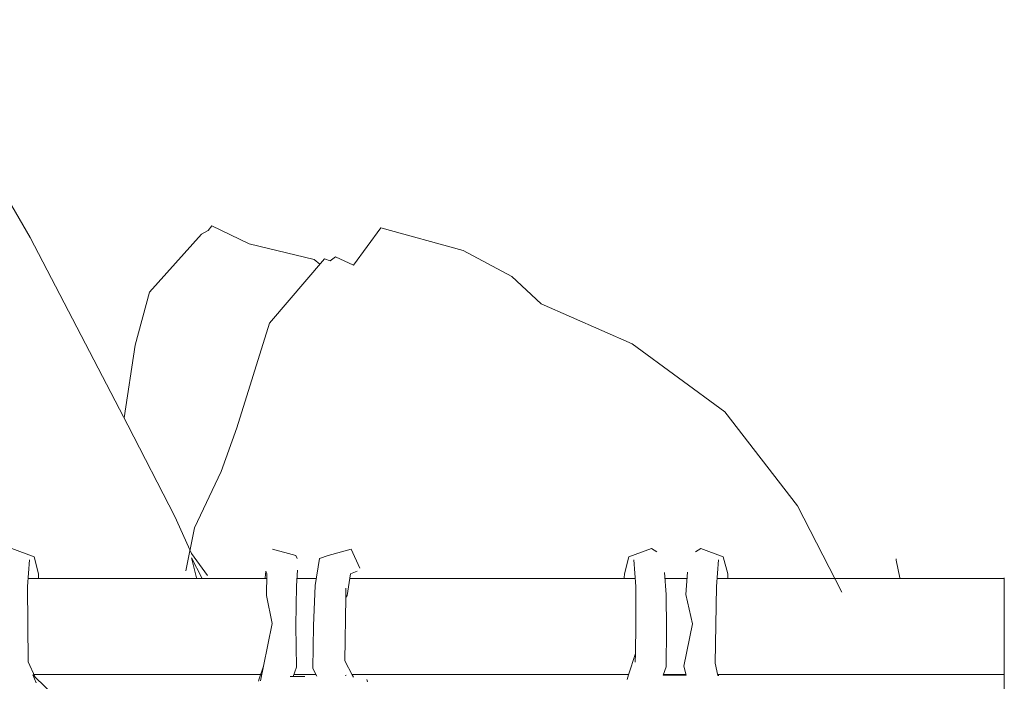
# Model space of a CAD drawing. Units: inches. Extents: x 0 to 17.1, y 0 to 13.
# Drawn here: x 14.9 to 15.7, y 7.6 to 8.2 of the extents above; entities that cross this region are included whole.
import ezdxf

# ---------------------------------------------------------------- set-up
doc = ezdxf.new("R2010")
doc.units = ezdxf.units.IN
doc.header["$LTSCALE"] = 0.03937
doc.header["$MEASUREMENT"] = 0
doc.layers.get('0').update_dxf_attribs({"lineweight": 0})

# ---------------------------------------------------------------- blocks, each defined once
blk = doc.blocks.new('SaccaroSofaOtCapadocia01VLE')
for p, q in [((14.92342, 7.74168), (14.90445, 7.7489)), ((15.12574, 7.7483), (15.14559, 7.7429)), ((15.17292, 7.74288), (15.19268, 7.74831)), ((15.19268, 7.74831), (15.19994, 7.73211)), ((15.42838, 7.74173), (15.44744, 7.74888)), ((15.45191, 7.74609), (15.44744, 7.74888)), ((15.48927, 7.74887), (15.48478, 7.74611)), ((15.50833, 7.74174), (15.48927, 7.74887)), ((14.92342, 7.74168), (14.92706, 7.72727)), ((15.05697, 7.7408), (15.06578, 7.72403)), ((15.05697, 7.7408), (15.06119, 7.72403)), ((15.14559, 7.7429), (15.14663, 7.74037)), ((15.16204, 7.7174), (15.1658, 7.74039)), ((15.1658, 7.74039), (15.17292, 7.74288)), ((15.42838, 7.74173), (15.42445, 7.72722)), ((15.51226, 7.72723), (15.50833, 7.74174)), ((15.6551, 7.7401), (15.65522, 7.73894)), ((14.91796, 7.71657), (14.91965, 7.73911)), ((15.43411, 7.71658), (15.43243, 7.73915)), ((15.50427, 7.73912), (15.50256, 7.71645)), ((15.65522, 7.73894), (15.65832, 7.72398)), ((14.92721, 7.72405), (14.92706, 7.72727)), ((15.12008, 7.72947), (15.11961, 7.72403)), ((15.12008, 7.72947), (15.12096, 7.72736)), ((15.12096, 7.72736), (15.12064, 7.70905)), ((15.14699, 7.73045), (15.14627, 7.71726)), ((15.1891, 7.70891), (15.19205, 7.72734)), ((15.19205, 7.72734), (15.19776, 7.72948)), ((15.42445, 7.72722), (15.4243, 7.724)), ((15.46001, 7.70973), (15.45865, 7.72858)), ((15.47807, 7.7286), (15.47673, 7.70986)), ((15.51226, 7.72723), (15.51242, 7.72399)), ((15.74698, 7.72397), (15.74698, 7.60126)), ((14.91796, 7.71657), (14.91848, 7.65254)), ((15.14548, 7.68321), (15.14627, 7.71726)), ((15.16204, 7.7174), (15.16053, 7.68319)), ((15.18812, 7.71526), (15.188, 7.70733)), ((15.43426, 7.68421), (15.43411, 7.71658)), ((15.50256, 7.71645), (15.50142, 7.6515)), ((15.12064, 7.70905), (15.12559, 7.68527)), ((15.188, 7.70733), (15.18721, 7.65344)), ((15.188, 7.70733), (15.1891, 7.70891)), ((15.46016, 7.68075), (15.46001, 7.70973)), ((15.47673, 7.70986), (15.48217, 7.68481)), ((15.1182, 7.64898), (15.12559, 7.68527)), ((15.14611, 7.64809), (15.14548, 7.68321)), ((15.16053, 7.68319), (15.16016, 7.64705)), ((15.43426, 7.68421), (15.43386, 7.65963)), ((15.48217, 7.68481), (15.47505, 7.64898)), ((15.45991, 7.64829), (15.46016, 7.68075)), ((15.43386, 7.65963), (15.42808, 7.64165)), ((15.43386, 7.65963), (15.43374, 7.65219)), ((14.91848, 7.65254), (14.92435, 7.63953)), ((15.1182, 7.64898), (15.11452, 7.63819)), ((15.11569, 7.63661), (15.1182, 7.64898)), ((15.14337, 7.64014), (15.14611, 7.64809)), ((15.18721, 7.65344), (15.19381, 7.64105)), ((15.45736, 7.64119), (15.45991, 7.64829)), ((15.47698, 7.6412), (15.47505, 7.64898)), ((15.50378, 7.64114), (15.50142, 7.6515)), ((14.92435, 7.63953), (14.92234, 7.64147)), ((14.92234, 7.64147), (14.92528, 7.63491)), ((14.94023, 7.62419), (14.92435, 7.63953)), ((15.14337, 7.64014), (15.14087, 7.64011)), ((15.15325, 7.64027), (15.14337, 7.64014)), ((15.16334, 7.64045), (15.16016, 7.64705)), ((15.18835, 7.64127), (15.18755, 7.64089)), ((15.19381, 7.64105), (15.19461, 7.63953)), ((15.42808, 7.64165), (15.42678, 7.63758)), ((15.46838, 7.64122), (15.45736, 7.64119)), ((15.46838, 7.64122), (15.47698, 7.6412)), ((15.50378, 7.64114), (15.50469, 7.64114)), ((15.11452, 7.63819), (15.11382, 7.63614)), ((15.20598, 7.63771), (15.20631, 7.63552))]:
    blk.add_line(p, q)
for points in [[(14.81298, 8.19778), (14.92011, 8.01292), (15.00309, 7.85351), (15.04286, 7.7761), (15.05693, 7.74468), (15.07064, 7.72602)], [(14.99977, 7.85964), (15.0091, 7.92141), (15.02142, 7.96655), (15.06556, 8.01582), (15.07114, 8.01879), (15.07421, 8.02266), (15.1061, 8.0076), (15.16123, 7.99429), (15.16596, 7.99026)], [(15.05214, 7.72992), (15.05946, 7.76637), (15.08209, 7.8143), (15.09543, 7.85115), (15.12316, 7.94008), (15.16991, 7.99489), (15.17475, 7.99298), (15.17926, 7.99643), (15.19447, 7.98936), (15.21781, 8.02112), (15.28774, 8.0019), (15.329, 7.97973), (15.35376, 7.95647), (15.43113, 7.92259), (15.50963, 7.86498), (15.57153, 7.78517), (15.60895, 7.71173)], [(14.91846, 7.72324), (15.12089, 7.72324)], [(15.1466, 7.72324), (15.16299, 7.72324)], [(15.19139, 7.72324), (15.43361, 7.72324)], [(15.45904, 7.72324), (15.47769, 7.72324)], [(15.50307, 7.72324), (15.74698, 7.72324)], [(14.92325, 7.64197), (15.11678, 7.64197)], [(15.144, 7.64197), (15.16261, 7.64197)], [(15.19332, 7.64197), (15.42819, 7.64197)], [(15.45764, 7.64197), (15.47679, 7.64197)], [(15.50359, 7.64197), (15.74698, 7.64197)]]:
    blk.add_lwpolyline(points)

msp = doc.modelspace()

# ---------------------------------------------------------------- block references
msp.add_blockref('SaccaroSofaOtCapadocia01VLE', (0, 0))

doc.saveas('drawing.dxf')
